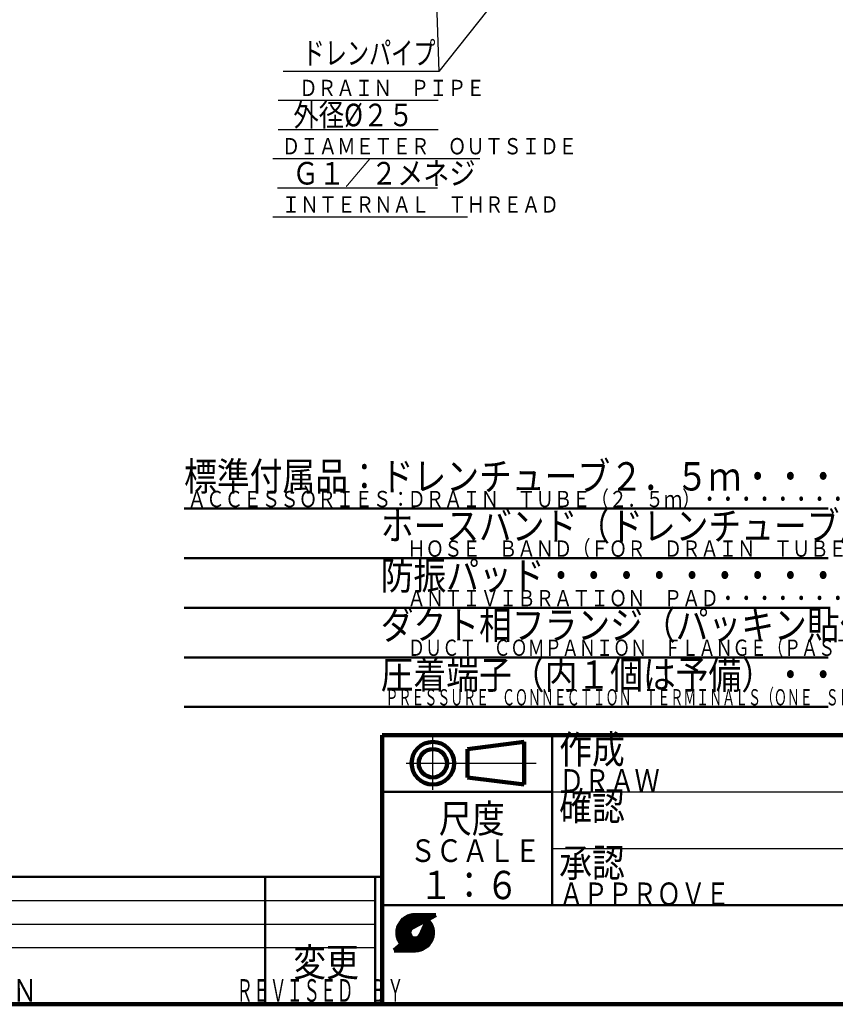
# Model space of a CAD drawing. Units: millimetres. Extents: x 108 to 2633, y 60 to 1749.
# Drawn here: x 1193 to 1884, y 60 to 894 of the extents above; entities that cross this region are included whole.
import ezdxf

# ---------------------------------------------------------------- set-up
doc = ezdxf.new("R2010")
doc.units = ezdxf.units.MM
doc.header["$LTSCALE"] = 1.084032
doc.linetypes.add('CENTER', pattern=[50.8, 31.75, -6.35, 6.35, -6.35])
doc.layers.add('NoLayerName_001', color=7, linetype='Continuous')
doc.styles.get("Standard").update_dxf_attribs({"font": 'txt', "bigfont": 'extfont2'})

# ---------------------------------------------------------------- blocks, each defined once
blk = doc.blocks.new('DIM_0003')
at = {"layer": 'NoLayerName_001', "color": 7, "linetype": 'Continuous', "lineweight": 25}
for points in [[(299.15, 210.72), (132, 0)], [(289.18, 203.32), (299.15, 210.72), (294.22, 199.32)], [(124.95, 207.81), (132, 0), (0, 0)], [(122.15, 195.71), (124.95, 207.81), (128.57, 195.93)]]:
    blk.add_lwpolyline(points, dxfattribs=at)
at = {"layer": 'NoLayerName_001', "color": 7, "linetype": 'Continuous', "lineweight": 25, "width": 0.716146}
blk.add_text('ドレンパイプ', height=19.2, dxfattribs=at).set_placement((16.5, 6))
blk = doc.blocks.new('*X16')
at = {"layer": 'NoLayerName_001', "color": 3, "linetype": 'Continuous', "lineweight": 50}
for p, q in [((2.27, 3.01), (1.09, 4.19)), ((2.33, 3.09), (1.15, 4.26)), ((2.41, 3.15), (1.23, 4.33)), ((2.49, 3.21), (1.3, 4.4)), ((2.58, 3.26), (1.38, 4.46)), ((2.67, 3.31), (1.46, 4.52)), ((2.77, 3.36), (1.54, 4.58)), ((2.86, 3.41), (1.63, 4.64)), ((2.95, 3.46), (1.72, 4.69)), ((3.04, 3.51), (1.81, 4.74)), ((3.14, 3.56), (1.91, 4.78)), ((3.23, 3.6), (2.01, 4.83)), ((3.32, 3.65), (2.11, 4.86)), ((3.41, 3.7), (2.22, 4.9)), ((3.51, 3.75), (2.33, 4.93)), ((3.6, 3.8), (2.45, 4.95)), ((3.69, 3.85), (2.57, 4.97)), ((3.78, 3.9), (2.69, 4.99)), ((3.87, 3.95), (2.82, 5)), ((3.97, 4), (2.96, 5)), ((4.06, 4.05), (3.11, 5)), ((4.15, 4.1), (3.25, 5)), ((4.24, 4.14), (3.39, 5)), ((4.34, 4.19), (3.53, 5)), ((4.43, 4.24), (3.67, 5)), ((4.52, 4.29), (3.81, 5)), ((4.61, 4.34), (3.95, 5)), ((4.71, 4.39), (4.1, 5)), ((4.8, 4.44), (4.24, 5)), ((4.89, 4.49), (4.38, 5)), ((4.98, 4.54), (4.52, 5)), ((5.13, 3.69), (4.57, 4.24)), ((4.8, 4.15), (4.61, 4.34)), ((5.07, 4.59), (4.66, 5)), ((5.17, 4.64), (4.8, 5)), ((5.26, 4.68), (4.94, 5)), ((5.35, 4.73), (5.09, 5)), ((5.44, 4.78), (5.23, 5)), ((5.54, 4.83), (5.37, 5)), ((5.63, 4.88), (5.51, 5)), ((5.72, 4.93), (5.65, 5)), ((5.81, 4.98), (5.79, 5)), ((3.27, 0.02), (0.45, 2.85)), ((3.39, 0.04), (0.47, 2.97)), ((3.51, 0.07), (0.5, 3.08)), ((3.62, 0.1), (0.53, 3.2)), ((3.73, 0.13), (0.56, 3.3)), ((3.83, 0.17), (0.6, 3.41)), ((3.93, 0.21), (0.64, 3.51)), ((2.2, 2.08), (0.68, 3.6)), ((2.11, 2.32), (0.73, 3.7)), ((2.09, 2.48), (0.78, 3.79)), ((2.1, 2.61), (0.84, 3.87)), ((2.12, 2.73), (0.9, 3.96)), ((2.16, 2.83), (0.96, 4.04)), ((2.21, 2.93), (1.02, 4.12)), ((5.25, 1.58), (3.98, 2.85)), ((5.29, 1.68), (4.02, 2.95)), ((5.32, 1.79), (4.07, 3.05)), ((5.35, 1.9), (4.11, 3.15)), ((5.38, 2.02), (4.15, 3.25)), ((5.4, 2.14), (4.19, 3.35)), ((5.42, 2.27), (4.23, 3.45)), ((5.42, 2.4), (4.28, 3.55)), ((5.43, 2.54), (4.32, 3.65)), ((5.42, 2.69), (4.36, 3.74)), ((5.4, 2.84), (4.4, 3.84)), ((5.37, 3.02), (4.45, 3.94)), ((5.32, 3.21), (4.49, 4.04)), ((5.25, 3.42), (4.53, 4.14)), ((3.01, 0), (0.43, 2.59)), ((2.87, 0), (0.43, 2.45)), ((2.73, 0), (0.43, 2.3)), ((3.15, 0.01), (0.44, 2.72)), ((2.59, 0), (0.45, 2.14)), ((2.45, 0), (0.48, 1.96)), ((2.31, 0), (0.53, 1.77)), ((2.17, 0), (0.61, 1.55)), ((4.03, 0.26), (2.51, 1.78)), ((4.12, 0.31), (2.74, 1.69)), ((4.21, 0.36), (2.9, 1.67)), ((4.3, 0.41), (3.04, 1.67)), ((4.38, 0.47), (3.15, 1.7)), ((4.46, 0.53), (3.26, 1.74)), ((4.54, 0.59), (3.35, 1.78)), ((4.62, 0.66), (3.44, 1.84)), ((4.69, 0.73), (3.51, 1.91)), ((4.76, 0.8), (3.58, 1.98)), ((4.83, 0.88), (3.64, 2.06)), ((4.89, 0.95), (3.69, 2.16)), ((4.95, 1.03), (3.73, 2.26)), ((5.01, 1.12), (3.77, 2.36)), ((5.06, 1.2), (3.81, 2.45)), ((5.12, 1.29), (3.85, 2.55)), ((5.16, 1.39), (3.9, 2.65)), ((5.21, 1.48), (3.94, 2.75)), ((0.04, 0), (0, 0.04)), ((0.19, 0), (0.08, 0.11)), ((0.33, 0), (0.15, 0.17)), ((0.47, 0), (0.23, 0.24)), ((0.61, 0), (0.31, 0.3)), ((0.75, 0), (0.38, 0.37)), ((0.89, 0), (0.46, 0.43)), ((1.03, 0), (0.54, 0.5)), ((1.18, 0), (0.62, 0.56)), ((1.32, 0), (0.69, 0.63)), ((2.02, 0), (0.74, 1.28)), ((1.46, 0), (0.77, 0.69)), ((1.6, 0), (0.85, 0.75)), ((1.74, 0), (0.92, 0.82)), ((1.88, 0), (1, 0.88))]:
    blk.add_line(p, q, dxfattribs=at)
blk = doc.blocks.new('*X17')
at = {"layer": 'NoLayerName_001', "color": 3, "linetype": 'Continuous', "lineweight": 50}
for p, q in [((0.36, 2.34), (3.02, 5)), ((0.36, 2.48), (2.88, 5)), ((0.36, 2.62), (2.73, 5)), ((0.37, 2.21), (3.16, 5)), ((0.37, 2.77), (2.58, 4.98)), ((0.39, 2.09), (3.3, 5)), ((0.39, 2.94), (2.42, 4.96)), ((0.41, 1.97), (3.44, 5)), ((0.43, 3.12), (2.23, 4.92)), ((0.44, 1.85), (3.59, 5)), ((0.47, 1.74), (3.73, 5)), ((0.49, 3.32), (2.03, 4.86)), ((0.51, 1.64), (3.87, 5)), ((0.55, 1.54), (4.01, 5)), ((0.59, 1.44), (4.15, 5)), ((0.59, 3.56), (1.79, 4.76)), ((0.77, 3.88), (1.47, 4.58)), ((2.6, 3.31), (4.29, 5)), ((2.9, 3.47), (4.43, 5)), ((3.21, 3.63), (4.58, 5)), ((3.51, 3.79), (4.72, 5)), ((3.81, 3.95), (4.86, 5)), ((4.11, 4.11), (5, 5)), ((4.38, 3.96), (4.66, 4.23)), ((4.41, 4.27), (5.14, 5)), ((4.49, 4.2), (4.59, 4.3)), ((4.72, 4.43), (5.28, 5)), ((5.02, 4.59), (5.42, 5)), ((5.32, 4.75), (5.57, 5)), ((5.62, 4.92), (5.71, 5)), ((1.56, 0), (5.12, 3.56)), ((1.7, 0), (5.16, 3.46)), ((1.84, 0), (5.2, 3.36)), ((1.98, 0), (5.24, 3.26)), ((2.12, 0), (5.27, 3.15)), ((2.26, 0), (5.3, 3.03)), ((2.4, 0), (5.32, 2.92)), ((2.55, 0), (5.34, 2.79)), ((3.65, 2.23), (5.07, 3.66)), ((3.75, 2.48), (5.02, 3.75)), ((3.86, 2.73), (4.97, 3.84)), ((3.96, 2.97), (4.91, 3.92)), ((4.07, 3.22), (4.85, 4)), ((4.17, 3.46), (4.79, 4.08)), ((4.28, 3.71), (4.72, 4.16)), ((0.14, 0), (2.17, 2.03)), ((0.28, 0), (2.23, 1.95)), ((0.42, 0), (2.3, 1.88)), ((0.57, 0), (2.38, 1.81)), ((0.64, 1.34), (2.07, 2.78)), ((0.69, 1.25), (2.03, 2.59)), ((0.71, 0), (2.47, 1.76)), ((0.74, 1.17), (2.02, 2.45)), ((0.8, 1.08), (2.04, 2.32)), ((0.85, 0), (2.57, 1.72)), ((0.86, 1), (2.07, 2.21)), ((0.92, 0.92), (2.12, 2.12)), ((0.99, 0), (2.68, 1.69)), ((1.13, 0), (2.8, 1.67)), ((1.27, 0), (2.94, 1.67)), ((1.41, 0), (3.13, 1.71)), ((2.69, 0), (5.35, 2.66)), ((2.83, 0), (5.35, 2.53)), ((2.97, 0), (5.35, 2.38)), ((3.13, 0.01), (5.34, 2.23)), ((3.29, 0.04), (5.32, 2.06)), ((3.47, 0.08), (5.28, 1.88)), ((3.67, 0.14), (5.22, 1.68)), ((3.91, 0.23), (5.12, 1.44)), ((0, 0), (0.65, 0.65)), ((4.23, 0.41), (4.94, 1.12))]:
    blk.add_line(p, q, dxfattribs=at)
blk = doc.blocks.new('*X18')
at = {"layer": 'NoLayerName_001', "color": 3, "linetype": 'Continuous', "lineweight": 100}
for p, q in [((0.36, 2.48), (2.88, 5)), ((0.44, 1.85), (3.59, 5)), ((0.49, 3.32), (2.03, 4.86)), ((2.6, 3.31), (4.29, 5)), ((4.11, 4.11), (5, 5)), ((5.62, 4.92), (5.71, 5)), ((2.12, 0), (5.27, 3.15)), ((3.65, 2.23), (5.07, 3.66)), ((4.17, 3.46), (4.79, 4.08)), ((0.64, 1.34), (2.07, 2.78)), ((0.71, 0), (2.47, 1.76)), ((0.92, 0.92), (2.12, 2.12)), ((1.41, 0), (3.13, 1.71)), ((2.83, 0), (5.35, 2.53)), ((3.67, 0.14), (5.22, 1.68)), ((0, 0), (0.65, 0.65))]:
    blk.add_line(p, q, dxfattribs=at)
blk = doc.blocks.new('*X19')
at = {"layer": 'NoLayerName_001', "color": 3, "linetype": 'Continuous', "lineweight": 50}
for p, q in [((2.1, 3.15), (0.92, 4.33)), ((2.55, 3.41), (1.32, 4.64)), ((3.01, 3.65), (1.8, 4.86)), ((3.47, 3.9), (2.38, 4.99)), ((3.94, 4.14), (3.08, 5)), ((4.4, 4.39), (3.79, 5)), ((4.86, 4.64), (4.5, 5)), ((5.32, 4.88), (5.2, 5)), ((3.09, 0.04), (0.16, 2.97)), ((3.63, 0.21), (0.33, 3.51)), ((1.82, 2.73), (0.59, 3.96)), ((4.98, 1.68), (3.72, 2.95)), ((5.11, 2.27), (3.93, 3.45)), ((5.06, 3.02), (4.14, 3.94)), ((2.42, 0), (0.13, 2.3)), ((4.08, 0.47), (2.85, 1.7)), ((4.45, 0.8), (3.27, 1.98)), ((4.76, 1.2), (3.5, 2.45)), ((0.3, 0), (0, 0.3)), ((1.01, 0), (0.38, 0.63)), ((1.72, 0), (0.44, 1.28))]:
    blk.add_line(p, q, dxfattribs=at)
blk = doc.blocks.new('JZB_0001')
at = {"layer": 'NoLayerName_001', "color": 3, "linetype": 'Continuous', "lineweight": 100}
for p, q in [((232, 38), (392, 38)), ((232, 0), (232, 38)), ((244.03, 36.05), (252.03, 37.05)), ((252.03, 37.05), (252.03, 31.05)), ((244.03, 36.05), (244.03, 32.05)), ((244.03, 32.05), (252.03, 31.05)), ((236.27, 10.85), (239.58, 12.61)), ((236.66, 12.61), (239.58, 12.61)), ((238.35, 11.95), (237.42, 9.79)), ((234.74, 8.5), (233.68, 7.61)), ((236.66, 7.61), (233.68, 7.61)), ((7, 0), (392, 0))]:
    blk.add_line(p, q, dxfattribs=at)
at = {"layer": 'NoLayerName_001', "color": 3, "linetype": 'CENTER', "lineweight": 25}
for p, q in [((239.16, 30.27), (239.16, 37.78)), ((235.41, 34.05), (253.74, 34.05))]:
    blk.add_line(p, q, dxfattribs=at)
at = {"layer": 'NoLayerName_001', "color": 3, "linetype": 'Continuous', "lineweight": 50}
for p, q in [((256, 14), (256, 38)), ((256, 30), (232, 30)), ((7, 18), (232, 18)), ((215.5, 0), (215.5, 18)), ((231, 18), (231, 0)), ((232, 14), (312, 14))]:
    blk.add_line(p, q, dxfattribs=at)
at = {"layer": 'NoLayerName_001', "color": 3, "linetype": 'Continuous', "lineweight": 25}
for p, q in [((256, 30), (312, 30)), ((256, 22), (312, 22)), ((118, 14.67), (231, 14.67)), ((118, 11.33), (231, 11.33)), ((118, 8), (231, 8))]:
    blk.add_line(p, q, dxfattribs=at)
at = {"layer": 'NoLayerName_001', "color": 3, "linetype": 'Continuous', "lineweight": 100}
for radius in [3, 2]:
    blk.add_circle((239.16, 34.05), radius, dxfattribs=at)
for radius, start, end in [(2.5, 90, 220), (2.5, 270, 47.4712), (0.833, 118, 336.9424)]:
    blk.add_arc((236.66, 10.11), radius, start, end, dxfattribs=at)
at = {"color": 3, "linetype": 'Continuous', "lineweight": 50}
for name, p in [('*X16', (233.73, 7.61)), ('*X17', (233.8, 7.61)), ('*X19', (234.04, 7.61))]:
    blk.add_blockref(name, p, dxfattribs=at)
at = {"color": 3, "linetype": 'Continuous', "lineweight": 100}
blk.add_blockref('*X18', (233.8, 7.61), dxfattribs=at)
at = {"layer": 'NoLayerName_001', "color": 3, "lineweight": 50, "char_height": 4, "line_spacing_factor": 0.6}
for s, insert, width, attachment_point in [('\\A1;\\W0.847791;\\T0.982946;作成', (257, 34), 8.6475, 7), ('\\A1;\\W0.847791;\\T0.982946;確認', (257, 26), 8.6475, 7), ('\\A1;\\W0.853913;\\T0.975900;尺度', (240, 28.23), 8.7099, 1), ('\\A1;\\W0.847791;\\T0.982946;承認', (257, 18), 8.6475, 7), ('\\A1;\\W0.853913;\\T0.975900;１：６', (237.3, 14.85), 13.0649, 7), ('\\A1;\\W0.847791;\\T0.982946;変更', (224.08, 3.95), 8.6475, 8)]:
    blk.add_mtext(s, dxfattribs=dict(at, insert=insert, width=width, attachment_point=attachment_point))
at = {"layer": 'NoLayerName_001', "color": 3, "lineweight": 25, "char_height": 3.2, "line_spacing_factor": 0.6}
for s, insert, width, attachment_point in [('\\A1;\\W0.811632;\\T0.750000;ＤＲＡＷ', (257, 30), 13.2458, 7), ('\\A1;\\W0.846254;\\T0.984732;ＳＣＡＬＥ', (235.91, 20.1), 17.2636, 7), ('\\A1;\\W0.787760;\\T0.750000;ＡＰＰＲＯＶＥ', (257, 14), 22.5958, 7), ('\\A1;\\W0.787760;\\T0.750000;ＲＥＶＩＳＩＯＮ', (169.53, 0.35), 25.7125, 8), ('\\A1;\\W0.541667;\\T0.750000;ＲＥＶＩＳＥＤ\u3000ＢＹ', (223.23, 0.35), 22.1, 8)]:
    blk.add_mtext(s, dxfattribs=dict(at, insert=insert, width=width, attachment_point=attachment_point))

msp = doc.modelspace()

# ---------------------------------------------------------------- linework, layer by layer
at = {"layer": 'NoLayerName_001', "color": 7, "linetype": 'Continuous', "lineweight": 25}
for p, q in [((1412.03, 826.01), (1547.48, 826.01)), ((1547.48, 801.02), (1412.03, 801.02)), ((1407.34, 776.64), (1582.84, 776.64)), ((1546.86, 751.65), (1411.41, 751.65)), ((1407.34, 727.27), (1572.24, 727.27))]:
    msp.add_line(p, q, dxfattribs=at)
at = {"layer": 'NoLayerName_001', "color": 3, "linetype": 'Continuous', "lineweight": 50}
for p, q in [((1332.26, 480), (1877.66, 480)), ((1332.26, 438), (1877.66, 438)), ((1332.26, 396), (1877.66, 396)), ((1332.26, 354), (1877.66, 354)), ((1332.26, 312), (1877.66, 312))]:
    msp.add_line(p, q, dxfattribs=at)

# ---------------------------------------------------------------- block references
at = {"layer": 'NoLayerName_001', "xscale": 6, "yscale": 6, "zscale": 6}
msp.add_blockref('JZB_0001', (108, 60), dxfattribs=at)
at = {"layer": 'NoLayerName_001', "color": 7, "linetype": 'Continuous', "lineweight": 25}
msp.add_blockref('DIM_0003', (1416.1, 850.39), dxfattribs=at)

# ---------------------------------------------------------------- texts
at = {"layer": 'NoLayerName_001', "color": 7, "lineweight": 25, "attachment_point": 7, "line_spacing_factor": 0.6}
for s, insert, char_height, width in [('\\A1;\\W0.835749;\\T0.750000;ＤＲＡＩＮ\u3000ＰＩＰＥ', (1429.68, 829.6), 13.8, 147.05), ('\\A1;\\W0.821720;\\T0.821720;外径%%c２５', (1424.83, 804.01), 19.1617, 112.9318), ('\\A1;\\W0.830314;\\T0.750000;ＤＩＡＭＥＴＥＲ\u3000ＯＵＴＳＩＤＥ', (1415, 780.23), 13.8, 233.75), ('\\A1;\\W0.846254;\\T0.846254;Ｇ１／２メネジ', (1424.21, 754.64), 19.1617, 144.7246), ('\\A1;\\W0.830918;\\T0.750000;ＩＮＴＥＲＮＡＬ\u3000ＴＨＲＥＡＤ', (1415, 730.86), 13.8, 219.3)]:
    msp.add_mtext(s, dxfattribs=dict(at, insert=insert, char_height=char_height, width=width))
at = {"layer": 'NoLayerName_001', "color": 3, "lineweight": 50, "char_height": 24, "attachment_point": 1, "line_spacing_factor": 0.6}
for s, insert, width in [('\\A1;\\W0.847791;\\T0.847791;標準付属品：', (1332.26, 519.35), 155.6545), ('\\A1;\\W0.847791;\\T0.847791;\u3000\u3000\u3000\u3000\u3000\u3000ドレンチューブ２．５ｍ・・・・・・・２本', (1332.26, 519.35), 674.5027), ('\\A1;\\W0.847791;\\T0.847791;\u3000\u3000\u3000\u3000\u3000\u3000ホースバンド（ドレンチューブ用）・・２個', (1332.26, 477.35), 674.5027), ('\\A1;\\W0.847791;\\T0.847791;\u3000\u3000\u3000\u3000\u3000\u3000防振パッド・・・・・・・・・・・・・４個', (1332.26, 435.35), 674.5027), ('\\A1;\\W0.847791;\\T0.847791;\u3000\u3000\u3000\u3000\u3000\u3000ダクト相フランジ（パッキン貼付）・・１個', (1332.26, 393.35), 674.5027), ('\\A1;\\W0.847791;\\T0.847791;\u3000\u3000\u3000\u3000\u3000\u3000圧着端子（内１個は予備）・・・・・・７個', (1332.26, 351.35), 674.5027)]:
    msp.add_mtext(s, dxfattribs=dict(at, insert=insert, width=width))
at = {"layer": 'NoLayerName_001', "color": 3, "lineweight": 25, "char_height": 13.8, "attachment_point": 7, "line_spacing_factor": 0.6}
for s, insert, width in [('\\A1;\\W0.833333;\\T0.750000;ＡＣＣＥＳＳＯＲＩＥＳ：', (1335.26, 481.25), 175.95), ('\\A1;\\W0.823991;\\T0.750000;\u3000\u3000\u3000\u3000\u3000\u3000\u3000\u3000\u3000\u3000\u3000\u3000ＤＲＡＩＮ\u3000ＴＵＢＥ（２．５ｍ）・・・・・・・・・・・・・・・・・・・・２ＰＣＳ．', (1335.26, 481.25), 768.4), ('\\A1;\\W0.823991;\\T0.750000;\u3000\u3000\u3000\u3000\u3000\u3000\u3000\u3000\u3000\u3000\u3000\u3000ＨＯＳＥ\u3000ＢＡＮＤ（ＦＯＲ\u3000ＤＲＡＩＮ\u3000ＴＵＢＥ）・・・・・・・・・・・２ＰＣＳ．', (1335.26, 439.25), 768.4), ('\\A1;\\W0.823991;\\T0.750000;\u3000\u3000\u3000\u3000\u3000\u3000\u3000\u3000\u3000\u3000\u3000\u3000ＡＮＴＩＶＩＢＲＡＴＩＯＮ\u3000ＰＡＤ・・・・・・・・・・・・・・・・・・・４ＰＣＳ．', (1335.26, 397.25), 768.4), ('\\A1;\\W0.768811;\\T0.750000;\u3000\u3000\u3000\u3000\u3000\u3000\u3000\u3000\u3000\u3000\u3000\u3000\u3000ＤＵＣＴ\u3000ＣＯＭＰＡＮＩＯＮ\u3000ＦＬＡＮＧＥ（ＰＡＳＴＩＮＧ\u3000ＰＡＣＫＩＮＧ）・・１ＰＣ．', (1333.74, 355.25), 771.052), ('\\A1;\\W0.582471;\\T0.750000;\u3000\u3000\u3000\u3000\u3000\u3000\u3000\u3000\u3000\u3000\u3000\u3000ＰＲＥＳＳＵＲＥ\u3000ＣＯＮＮＥＣＴＩＯＮ\u3000ＴＥＲＭＩＮＡＬＳ（ＯＮＥ\u3000ＳＰＡＲＥ\u3000ＩＮ\u3000ＳＥＶＥＮ）・・・・７ＰＣＳ．', (1371.26, 313.25), 717.4)]:
    msp.add_mtext(s, dxfattribs=dict(at, insert=insert, width=width))

doc.saveas('drawing.dxf')
